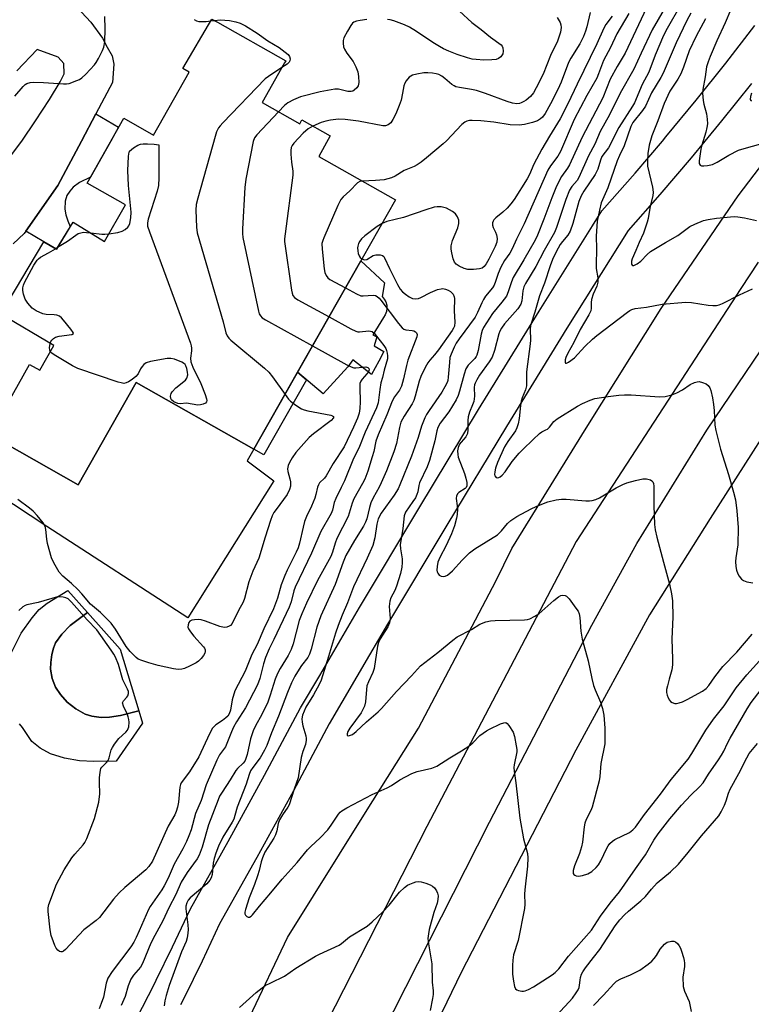
# Model space of a CAD drawing. Units: inches. Extents: x 1255761 to 1261761, y 481455 to 485456.
# Drawn here: x 1258265 to 1258489, y 484360 to 484661 of the extents above; entities that cross this region are included whole.
import ezdxf

# ---------------------------------------------------------------- set-up
doc = ezdxf.new("R2010")
doc.units = ezdxf.units.IN
doc.header["$MEASUREMENT"] = 0
for name, color, linetype in [('BLDG-Footprint', 5, 'Continuous'), ('CULTRL-Pad', 6, 'Continuous'), ('CULTRL-Swimming Pool in Ground', 4, 'Continuous'), ('TRANS-Non Street Sidewalk', 7, 'Continuous'), ('TRANS-Road', 130, 'Continuous'), ('TRANS-Street Sidewalk', 7, 'Continuous'), ('Undefined', 1, 'Continuous')]:
    doc.layers.add(name, color=color, linetype=linetype)

msp = doc.modelspace()

# ---------------------------------------------------------------- linework, layer by layer
at = {"layer": 'BLDG-Footprint', "elevation": 327.43}
msp.add_lwpolyline([(1258339.45, 484636.04), (1258350.9, 484629.58), (1258351.56, 484630.75), (1258360.26, 484625.82), (1258356.72, 484619.58), (1258380.14, 484606.3), (1258336.92, 484530.09), (1258300.94, 484550.48), (1258283.18, 484519.17), (1258256.17, 484534.48), (1258268.35, 484555.95), (1258271.42, 484554.21), (1258275.7, 484561.76), (1258259.57, 484571.31), (1258272.68, 484593.45), (1258276.53, 484591.17), (1258281.61, 484599.5), (1258291.27, 484593.61), (1258297.61, 484604.79), (1258285.89, 484611.44), (1258297.12, 484631.25), (1258306.18, 484626.11), (1258317.08, 484645.32), (1258315.16, 484646.45), (1258324.07, 484661.57), (1258325.75, 484660.61), (1258346.63, 484648.77), (1258346.28, 484648.14)], close=True, dxfattribs=at)
at = {"layer": 'CULTRL-Pad'}
msp.add_lwpolyline([(1258376.59, 484559.92), (1258375.04, 484557.03), (1258372.81, 484552.87), (1258367.14, 484557.34), (1258365.59, 484555.28), (1258358.04, 484547.04), (1258350.25, 484553.59), (1258369.55, 484587.63), (1258376.8, 484580.96), (1258376.12, 484576.72), (1258376.76, 484575.95), (1258377.22, 484575.07), (1258377.49, 484574.11), (1258377.55, 484573.11), (1258377.4, 484572.12), (1258377.04, 484571.19), (1258376.5, 484570.35), (1258373.28, 484565.03), (1258374.52, 484564.38), (1258373.67, 484561.63)], close=True, dxfattribs=at)
msp.add_lwpolyline([(1258262.46, 484467.34), (1258265.74, 484473.82), (1258269.17, 484478.56), (1258271.24, 484481.03), (1258273.75, 484483), (1258280.04, 484486.86), (1258286.08, 484480.1), (1258280.71, 484476.2), (1258278.19, 484473.52), (1258276.3, 484470.85), (1258275.65, 484469.24), (1258275.16, 484467.26), (1258274.82, 484464.87), (1258274.75, 484462.82), (1258275.28, 484460.01), (1258276.25, 484457.3), (1258277.74, 484455.08), (1258279.84, 484452.74), (1258282.45, 484450.67), (1258285.3, 484449.04), (1258287.35, 484448.44), (1258290.21, 484448), (1258292.72, 484448.12), (1258296.11, 484448.63), (1258301.68, 484450.05), (1258302.81, 484446.27), (1258294.8, 484434.72), (1258287.94, 484434.58), (1258283.61, 484434.76), (1258278.99, 484435.65), (1258274.78, 484436.95), (1258271.59, 484438.71), (1258269.05, 484440.7), (1258266.17, 484445.02), (1258265.28, 484446.1)], dxfattribs=at)
at = {"layer": 'CULTRL-Swimming Pool in Ground'}
msp.add_lwpolyline([(1258301.68, 484450.05), (1258296.11, 484448.63), (1258292.72, 484448.12), (1258290.21, 484448), (1258287.35, 484448.44), (1258285.3, 484449.04), (1258282.45, 484450.67), (1258279.84, 484452.74), (1258277.74, 484455.08), (1258276.25, 484457.3), (1258275.28, 484460.01), (1258274.75, 484462.82), (1258274.82, 484464.87), (1258275.16, 484467.26), (1258275.65, 484469.24), (1258276.3, 484470.85), (1258278.19, 484473.52), (1258280.71, 484476.2), (1258286.08, 484480.1), (1258296.06, 484468.95)], close=True, dxfattribs=at)
at = {"layer": 'TRANS-Non Street Sidewalk'}
for points in [[(1258267.2, 484596.7), (1258276.98, 484610.64), (1258284.17, 484624.25), (1258288.59, 484632.63), (1258295.56, 484628.5), (1258293.15, 484624.25), (1258286.92, 484613.26), (1258283.6, 484611.61), (1258281.63, 484610.16), (1258280.6, 484608.99), (1258279.74, 484607.66), (1258279.26, 484605.94), (1258279.13, 484603.44), (1258279.43, 484601.75), (1258279.99, 484599.86), (1258280.78, 484598.14), (1258276.54, 484591.17), (1258272.68, 484593.45)], [(1258336.92, 484530.09), (1258350.25, 484553.59), (1258352.96, 484551.3), (1258339.96, 484528.37)]]:
    msp.add_lwpolyline(points, close=True, dxfattribs=at)
at = {"layer": 'TRANS-Road'}
for points in [[(1258324.16, 484332.32), (1258347.15, 484380.82), (1258370.97, 484418.97), (1258387.26, 484444.75), (1258410.85, 484489.75), (1258415.76, 484499.69), (1258438.44, 484536.46), (1258461.39, 484573.1), (1258484.88, 484607.48), (1258497.68, 484624.25)], [(1258491, 484587.2), (1258485.73, 484579.17), (1258435.43, 484501.84), (1258389.72, 484414.76), (1258328.75, 484295.05)], [(1258368.63, 484336.71), (1258408.9, 484416.03), (1258440.15, 484476.32), (1258453.95, 484501.23), (1258475.36, 484535.88), (1258510.91, 484588.45)], [(1258505.01, 484553.73), (1258476.33, 484508.91), (1258457.86, 484479.45), (1258435.28, 484438.06), (1258400.24, 484370.05), (1258384.06, 484336.6)]]:
    msp.add_lwpolyline(points, dxfattribs=at)
for points in [[(1258281.32, 484666.69, 0), (1258287.07, 484660.57, 0), (1258290.58, 484655.75, 0), (1258292.02, 484652.96, 0), (1258293.58, 484650.37, 0), (1258294.06, 484647.73, 0), (1258293.65, 484642.21, 0), (1258288.59, 484632.63, 0), (1258284.17, 484624.25, 0), (1258276.98, 484610.64, 0), (1258267.2, 484596.7, 0), (1258266.72, 484596.02, 0), (1258263.31, 484592.82, 0)], [(1258261.68, 484618.49, 0), (1258265.9, 484624.14, 0), (1258265.98, 484624.25, 0), (1258270.15, 484630.44, 0), (1258274.43, 484636.98, 0), (1258277.7, 484642.42, 0), (1258278.88, 484644.77, 0), (1258278.8, 484647.94, 0), (1258277.12, 484649.89, 0), (1258270.68, 484652.22, 0), (1258264.46, 484645.69, 0)], [(1258256.17, 484534.48, 0), (1258283.18, 484519.17, 0), (1258300.94, 484550.48, 0), (1258336.92, 484530.09, 0), (1258334.83, 484526.47, 0), (1258343.04, 484520.42, 0), (1258316.69, 484478.52, 0), (1258273.66, 484506.42, 0), (1258253.08, 484519.94, 0)]]:
    msp.add_polyline3d(points, dxfattribs=at)
at = {"layer": 'TRANS-Street Sidewalk'}
for points in [[(1258300.95, 484355.76), (1258306.61, 484366.79), (1258307.06, 484367.71), (1258312.07, 484377.92), (1258317.53, 484389.57), (1258329.08, 484410.1), (1258340.19, 484430.38), (1258351.19, 484451.02), (1258357.02, 484460.94), (1258369.17, 484481.64), (1258387.27, 484511.98), (1258405.58, 484542.2), (1258424.1, 484572.29), (1258440.36, 484598.31), (1258443.24, 484602.92), (1258453.44, 484614.48), (1258461.77, 484624.25), (1258462.85, 484625.52), (1258472.08, 484636.72), (1258481.12, 484648.06), (1258489.97, 484659.56)], [(1258488.98, 484641.9), (1258479.84, 484630.42), (1258474.75, 484624.25), (1258470.51, 484619.1), (1258460.99, 484607.94), (1258451.28, 484596.93), (1258432.59, 484567.03), (1258414.11, 484536.99), (1258395.84, 484506.83), (1258377.77, 484476.55), (1258372.27, 484467.19), (1258359.91, 484446.14), (1258348.98, 484425.63), (1258337.82, 484405.25), (1258326.42, 484384.99), (1258321.08, 484373.6), (1258315.54, 484362.31), (1258314.45, 484360.19)]]:
    msp.add_lwpolyline(points, dxfattribs=at)
at = {"layer": 'Undefined'}
for p, q in [((1258323.73, 484660.98, 328), (1258324.84, 484661.13, 328)), ((1258276.22, 484591.36, 330), (1258276.91, 484591.79, 330))]:
    msp.add_line(p, q, dxfattribs=at)
for points, elevation in [([(1258464.82, 484669.12), (1258458.64, 484658.28), (1258455.26, 484651.18), (1258453.06, 484646.27), (1258448.83, 484638.86), (1258445.64, 484632.29), (1258442.78, 484627.22), (1258441.12, 484623.34), (1258439.16, 484619.74), (1258436.26, 484613.1), (1258435.66, 484612.18), (1258434.04, 484610.36), (1258433.35, 484609.22), (1258432.24, 484606.45), (1258429.43, 484597.83), (1258428.83, 484596.27), (1258425.59, 484590.8), (1258423.09, 484585.96), (1258419.95, 484580.74), (1258419.45, 484579.73), (1258419.14, 484578.5), (1258418.84, 484575.38), (1258418.54, 484574.41), (1258417.54, 484573.03), (1258413.53, 484568.43), (1258412.58, 484567.07), (1258412.09, 484566.12), (1258411.8, 484565.34), (1258410.48, 484560.26), (1258409.72, 484558.22), (1258408.83, 484556.76), (1258405.9, 484552.69), (1258405.03, 484551.26), (1258404.53, 484550.28), (1258404.34, 484549.75), (1258404.2, 484548.96), (1258404.3, 484546.28), (1258404.11, 484544.65), (1258403.75, 484543.6), (1258402.76, 484541.41), (1258402.35, 484540.01), (1258402.27, 484538.86), (1258402.33, 484535.96), (1258402.18, 484534.86), (1258401.73, 484533.88), (1258400.21, 484532.23), (1258399.77, 484531.58), (1258399.35, 484530.64), (1258399.18, 484529.54), (1258399.19, 484528.43), (1258399.36, 484527.59), (1258401.25, 484522.62), (1258401.69, 484521.23), (1258401.97, 484519.86), (1258401.98, 484518.83), (1258401.81, 484518.4), (1258401.51, 484518.05), (1258399.55, 484516.87), (1258399.2, 484516.48), (1258398.85, 484515.78), (1258398.76, 484515), (1258399.08, 484512.77), (1258399.11, 484511.88), (1258399, 484510.09), (1258398.83, 484508.99), (1258398.17, 484506.6), (1258397.27, 484504.18), (1258395.71, 484500.65), (1258393.77, 484497.01), (1258393.16, 484495.56), (1258392.88, 484494.2), (1258392.83, 484493.12), (1258392.92, 484492.61), (1258393.1, 484492.14), (1258393.53, 484491.58), (1258394.17, 484491.27), (1258394.9, 484491.18), (1258395.39, 484491.25), (1258396.09, 484491.6), (1258397.57, 484492.89), (1258400.54, 484496.17), (1258402.81, 484498.36), (1258404.48, 484499.61), (1258411.35, 484503.88), (1258412.59, 484505.07), (1258414.39, 484507.39), (1258415.39, 484508.27), (1258417.27, 484509.47), (1258421.64, 484511.82), (1258423.22, 484512.58), (1258425.38, 484513.52), (1258426.75, 484514.01), (1258429.26, 484514.56), (1258430.94, 484514.82), (1258432.35, 484514.81), (1258438.34, 484514.26), (1258439.48, 484514.24), (1258440.33, 484514.35), (1258441.43, 484514.72), (1258442.5, 484515.22), (1258447.59, 484518.22), (1258449.64, 484519.29), (1258450.93, 484519.83), (1258453.5, 484520.52), (1258455.82, 484521.01), (1258456.92, 484521.03), (1258458.13, 484520.7), (1258458.52, 484520.45), (1258458.81, 484520.05), (1258459, 484519.56), (1258459.14, 484518.72), (1258459.14, 484512.85), (1258459.34, 484507.07), (1258459.53, 484505.38), (1258460.04, 484503.18), (1258462.06, 484495.57), (1258463.96, 484488.76), (1258464.54, 484485.82), (1258464.83, 484483.75), (1258464.96, 484478.74), (1258464.6, 484472.14), (1258464.88, 484465.85), (1258464.88, 484464.1), (1258464.63, 484462.66), (1258463.78, 484459.81), (1258463.28, 484457.76), (1258463.05, 484456.59), (1258463.02, 484455.71), (1258463.2, 484454.87), (1258463.51, 484454.06), (1258463.92, 484453.31), (1258464.27, 484452.9), (1258464.73, 484452.61), (1258465.52, 484452.37), (1258466.08, 484452.35), (1258466.91, 484452.49), (1258467.95, 484452.87), (1258469.38, 484453.59), (1258474, 484456.14), (1258475.19, 484456.95), (1258476, 484457.87), (1258477.83, 484460.51), (1258480.26, 484463.66), (1258484.56, 484468.06), (1258489.2, 484473.53)], 314), ([(1258457.74, 484666.75), (1258450.39, 484651.12), (1258447.98, 484647.09), (1258445.81, 484643.17), (1258443.53, 484637.46), (1258437.22, 484625.48), (1258433.37, 484617.02), (1258432.79, 484616.01), (1258430.94, 484613.44), (1258429.39, 484610.44), (1258427.93, 484606.94), (1258425.53, 484600.37), (1258423.58, 484595.53), (1258422.86, 484593.98), (1258419.44, 484587.94), (1258416.13, 484582.55), (1258415.61, 484581.28), (1258414.67, 484578.17), (1258414.06, 484576.84), (1258412.73, 484575), (1258409.88, 484571.52), (1258407.95, 484568.71), (1258407.08, 484567.25), (1258406.69, 484566.31), (1258406.39, 484565.24), (1258405.43, 484560.25), (1258405.07, 484558.83), (1258404.86, 484558.36), (1258404.48, 484557.79), (1258402.42, 484555.76), (1258401.69, 484554.65), (1258401.12, 484553.05), (1258399.77, 484547.82), (1258399.29, 484546.53), (1258398.69, 484545.19), (1258396.5, 484541.51), (1258393.85, 484537.98), (1258393.16, 484536.75), (1258392.84, 484535.7), (1258392.24, 484532.59), (1258390.6, 484526.63), (1258389.83, 484524.64), (1258387.55, 484519.83), (1258387.3, 484519.02), (1258386.98, 484517.04), (1258386.75, 484516.22), (1258386.25, 484515.23), (1258385.5, 484514.04), (1258383.26, 484510.84), (1258382.81, 484509.68), (1258382.46, 484505.87), (1258381.77, 484502.09), (1258381.63, 484500.95), (1258381.68, 484499.61), (1258382.22, 484496.53), (1258382.22, 484495.4), (1258382.12, 484493.98), (1258381.67, 484492.07), (1258380.48, 484488.25), (1258379.93, 484486.91), (1258378.79, 484484.64), (1258378.47, 484483.61), (1258378.28, 484482.01), (1258378.53, 484478.3), (1258378.36, 484477.02), (1258377.82, 484475.72), (1258375.45, 484472.14), (1258374.96, 484471.02), (1258374.7, 484469.83), (1258373.62, 484462.99), (1258373.21, 484461.78), (1258371.88, 484459), (1258371.47, 484457.71), (1258371.29, 484456.57), (1258371.02, 484452.86), (1258370.66, 484451.52), (1258369.67, 484449.5), (1258366.21, 484444.75), (1258365.64, 484443.77), (1258365.39, 484443.05), (1258365.38, 484442.66), (1258365.44, 484442.54), (1258365.72, 484442.46), (1258366.12, 484442.52), (1258367.05, 484442.9), (1258368.2, 484443.76), (1258371.3, 484446.77), (1258374.89, 484449.8), (1258375.94, 484450.76), (1258380.45, 484456.01), (1258385.08, 484460.82), (1258387.87, 484463.83), (1258389.14, 484464.9), (1258393.14, 484467.91), (1258397.66, 484471.69), (1258399.06, 484472.73), (1258403.38, 484474.98), (1258405.99, 484476.62), (1258407.8, 484477.34), (1258409.22, 484477.6), (1258410.67, 484477.73), (1258419.65, 484477.9), (1258420.49, 484478), (1258421.29, 484478.23), (1258422.81, 484478.98), (1258423.99, 484479.76), (1258428.6, 484483.86), (1258430.01, 484484.93), (1258430.76, 484485.33), (1258431.27, 484485.45), (1258432, 484485.38), (1258432.45, 484485.15), (1258433.23, 484484.35), (1258435.35, 484481.48), (1258435.98, 484480.51), (1258436.31, 484479.73), (1258436.5, 484478.64), (1258436.84, 484474.42), (1258437.21, 484471.96), (1258439.11, 484465.37), (1258440.18, 484459.93), (1258440.73, 484457.79), (1258441.21, 484456.46), (1258442.84, 484452.7), (1258443.49, 484450.81), (1258443.83, 484448.78), (1258444.19, 484444.77), (1258444.2, 484441.52), (1258444.13, 484440.05), (1258442.95, 484433.94), (1258442.65, 484430.02), (1258442.46, 484428.66), (1258440.25, 484420.67), (1258439.84, 484419.64), (1258438.47, 484416.84), (1258438.09, 484415.77), (1258437.86, 484414.62), (1258437.3, 484409.95), (1258437.05, 484408.56), (1258436.4, 484406.47), (1258434.86, 484402.68), (1258434.44, 484401.27), (1258434.46, 484400.41), (1258434.64, 484400.07), (1258434.97, 484399.82), (1258435.39, 484399.66), (1258436.07, 484399.57), (1258437.38, 484399.74), (1258438.99, 484400.25), (1258440.2, 484401.02), (1258441.5, 484402.16), (1258442.24, 484403.03), (1258442.92, 484404.26), (1258444.73, 484408.12), (1258445.16, 484408.84), (1258445.71, 484409.49), (1258446.55, 484410.25), (1258447.27, 484410.71), (1258451.66, 484412.88), (1258452.76, 484413.74), (1258453.53, 484414.55), (1258456.33, 484418.35), (1258461.18, 484424.61), (1258464.48, 484429.08), (1258469.6, 484435.36), (1258470.72, 484437.04), (1258475, 484444.19), (1258477.37, 484447.53), (1258480.66, 484451.64), (1258484.3, 484457.12), (1258487.59, 484461.1), (1258493.34, 484467.47)], 316), ([(1258467.2, 484665.64), (1258463.23, 484658.72), (1258462.13, 484656.49), (1258459.52, 484650.49), (1258457.61, 484645.36), (1258455.61, 484641.53), (1258453.22, 484635.93), (1258452.65, 484634.92), (1258448.4, 484628.43), (1258445.28, 484622.24), (1258443.27, 484619.54), (1258442.84, 484618.46), (1258441.98, 484615.64), (1258441.23, 484614.02), (1258437.79, 484608.94), (1258436.91, 484607.48), (1258436.23, 484605.76), (1258434.42, 484599.06), (1258433.56, 484596.68), (1258432.88, 484595.47), (1258431.2, 484593.55), (1258430.55, 484592.64), (1258429.34, 484590.44), (1258428.18, 484588.08), (1258427.44, 484586.15), (1258425.73, 484580.79), (1258424.24, 484576.91), (1258422.8, 484571.94), (1258421.43, 484567.93), (1258421.31, 484566.81), (1258421.4, 484563.38), (1258421.35, 484562.23), (1258420.19, 484553.76), (1258420.2, 484549.45), (1258419.9, 484548.19), (1258418.91, 484545.81), (1258418.62, 484544.8), (1258418.4, 484543.44), (1258417.97, 484539.47), (1258417.65, 484537.85), (1258417.25, 484536.56), (1258416.82, 484535.67), (1258414.49, 484532.46), (1258413.48, 484530.83), (1258411.39, 484525.97), (1258410.75, 484524.27), (1258410.52, 484523.17), (1258410.49, 484522.38), (1258410.56, 484521.92), (1258410.92, 484521.45), (1258411.28, 484521.33), (1258411.72, 484521.4), (1258412.17, 484521.61), (1258412.78, 484522.1), (1258413.68, 484523.17), (1258415.84, 484526.28), (1258418.01, 484528.87), (1258419.08, 484529.99), (1258422.3, 484533), (1258424.19, 484534.89), (1258424.88, 484535.4), (1258426.17, 484535.95), (1258426.65, 484536.24), (1258427.24, 484536.81), (1258428.62, 484538.54), (1258429.58, 484539.36), (1258435.79, 484543.25), (1258437.31, 484544.07), (1258439.71, 484545.1), (1258441.09, 484545.56), (1258445.21, 484546.22), (1258448.4, 484546.56), (1258450.13, 484546.66), (1258452.17, 484546.64), (1258460.9, 484546.09), (1258462.63, 484546.15), (1258464.61, 484546.68), (1258466.17, 484547.33), (1258467.9, 484548.26), (1258470.27, 484549.81), (1258471.59, 484550.45), (1258472.41, 484550.71), (1258472.95, 484550.77), (1258474.05, 484550.51), (1258475.11, 484550.01), (1258475.8, 484549.52), (1258476.26, 484548.85), (1258476.53, 484548.05), (1258477.06, 484545.76), (1258477.38, 484543.7), (1258477.56, 484541.92), (1258477.77, 484537.44), (1258478.07, 484535.77), (1258479.48, 484530.1), (1258482.01, 484522.33), (1258483.52, 484516.97), (1258484.08, 484514.55), (1258484.56, 484511.22), (1258484.93, 484506.1), (1258484.84, 484500.88), (1258484.24, 484496.85), (1258484.14, 484495.69), (1258484.17, 484494.23), (1258484.42, 484493.08), (1258484.83, 484491.95), (1258485.23, 484491.21), (1258485.89, 484490.36), (1258486.53, 484489.89), (1258487.62, 484489.54), (1258489.37, 484489.26)], 312), ([(1258263.79, 484638.03), (1258266.38, 484640.92), (1258267.02, 484641.52), (1258267.49, 484641.83), (1258268.52, 484642.22), (1258269.68, 484642.31), (1258272.64, 484642.21), (1258278.74, 484641.74), (1258279.6, 484641.74), (1258280.42, 484641.89), (1258282.8, 484642.75), (1258283.56, 484643.1), (1258284.28, 484643.55), (1258285.56, 484644.75), (1258288.19, 484647.55), (1258288.72, 484648.26), (1258289.45, 484649.54), (1258290.66, 484651.91), (1258291.08, 484652.99), (1258291.29, 484654.64), (1258291.41, 484658.61), (1258291.37, 484662.3)], 328), ([(1258451.52, 484663.29), (1258447.83, 484657.05), (1258445.9, 484652.82), (1258443.76, 484648.85), (1258442.26, 484644.83), (1258441.67, 484643.51), (1258438.69, 484638.17), (1258434.8, 484630.9), (1258430.59, 484621.11), (1258429.76, 484619.69), (1258427.59, 484616.71), (1258426.76, 484615.35), (1258419.47, 484598.99), (1258417.14, 484594.27), (1258415.83, 484591.33), (1258415.13, 484590.04), (1258413.47, 484587.77), (1258412.38, 484585.71), (1258411.58, 484583.81), (1258410.79, 484581.32), (1258410.35, 484580.25), (1258409.81, 484579.41), (1258407.73, 484576.81), (1258407.08, 484575.88), (1258406.56, 484574.83), (1258405.29, 484571.81), (1258404.51, 484570.4), (1258399.64, 484563.83), (1258398.76, 484562.5), (1258398.08, 484561.26), (1258397.15, 484559.17), (1258396.82, 484558.06), (1258396.64, 484556.58), (1258396.33, 484552.1), (1258396.16, 484551.12), (1258395.93, 484550.45), (1258395.29, 484549.17), (1258394.32, 484547.51), (1258390.44, 484541.9), (1258389.69, 484540.68), (1258389.16, 484539.62), (1258388.12, 484537.16), (1258387.1, 484533.61), (1258385.05, 484527.99), (1258381.54, 484519.17), (1258380.97, 484517.93), (1258379.76, 484515.97), (1258375.84, 484510.49), (1258374.92, 484508.83), (1258374.46, 484507.18), (1258373.87, 484502.94), (1258373.27, 484500.68), (1258371.57, 484496.79), (1258367.33, 484488.01), (1258365.5, 484483.06), (1258363.89, 484479.37), (1258362.61, 484476.22), (1258361.8, 484473.86), (1258359.7, 484466.67), (1258357.44, 484459.48), (1258356.83, 484458.15), (1258355.14, 484455.03), (1258352.82, 484451.19), (1258351.76, 484448.79), (1258351.58, 484447.69), (1258351.66, 484446.59), (1258351.89, 484445.48), (1258352.74, 484442.46), (1258352.88, 484441.64), (1258352.89, 484441.11), (1258352.63, 484439.83), (1258351.89, 484437.7), (1258351.39, 484435.85), (1258350.43, 484429.56), (1258349.23, 484426.18), (1258347.73, 484421.33), (1258347.32, 484420.6), (1258345.63, 484418.26), (1258344.77, 484416.75), (1258344.36, 484415.69), (1258343.95, 484413.44), (1258343.53, 484412.18), (1258342.99, 484411.18), (1258340.27, 484406.89), (1258339.48, 484405.18), (1258339.09, 484403.89), (1258338.53, 484401.26), (1258338.04, 484399.63), (1258337.12, 484396.96), (1258335.5, 484392.89), (1258334.3, 484389.32), (1258334.16, 484388.51), (1258334.18, 484388.04), (1258334.32, 484387.65), (1258334.76, 484387.21), (1258335.14, 484387.06), (1258335.51, 484387.05), (1258336.05, 484387.31), (1258336.44, 484387.68), (1258338.59, 484390.42), (1258342.06, 484394.47), (1258345.51, 484398.68), (1258350.09, 484403.76), (1258353.29, 484407.58), (1258354.28, 484408.62), (1258357.16, 484411.3), (1258359.48, 484413.76), (1258360.51, 484415.1), (1258362.75, 484418.47), (1258363.3, 484419.12), (1258363.82, 484419.56), (1258365.33, 484420.44), (1258373.06, 484424.48), (1258377.62, 484426.5), (1258378.98, 484427.3), (1258381.49, 484429.02), (1258385.21, 484430.93), (1258386.84, 484431.55), (1258391.28, 484432.57), (1258392.86, 484433.2), (1258396.79, 484435.73), (1258400.37, 484437.84), (1258402.63, 484439.31), (1258403.77, 484440.26), (1258405.98, 484442.52), (1258407.97, 484443.99), (1258408.92, 484444.53), (1258412.26, 484446.13), (1258413.25, 484446.47), (1258413.92, 484446.48), (1258414.33, 484446.24), (1258414.87, 484445.63), (1258416.11, 484443.6), (1258416.56, 484442.21), (1258417.11, 484439.36), (1258417.26, 484438.24), (1258417.26, 484437.51), (1258416.42, 484433.55), (1258416.38, 484432.73), (1258416.44, 484431.65), (1258416.97, 484428.08), (1258418.17, 484417.29), (1258419.29, 484410.95), (1258420.49, 484406.49), (1258420.67, 484405.15), (1258420.51, 484402.6), (1258419.69, 484395.4), (1258419.64, 484394.05), (1258419.69, 484390.98), (1258419.6, 484389.71), (1258417.63, 484379.88), (1258416.29, 484375.45), (1258416.03, 484373.88), (1258415.94, 484372.2), (1258415.97, 484369.55), (1258416.21, 484367.49), (1258416.55, 484365.78), (1258416.91, 484365.1), (1258417.29, 484364.8), (1258417.75, 484364.59), (1258418.8, 484364.36), (1258419.33, 484364.36), (1258419.85, 484364.48), (1258420.86, 484364.92), (1258422.35, 484365.74), (1258428.11, 484369.38), (1258429.02, 484370.06), (1258430.15, 484371.19), (1258433.07, 484375.13), (1258437.77, 484380.35), (1258440.06, 484383.05), (1258442.8, 484387.35), (1258445.78, 484391.26), (1258448.63, 484394.72), (1258452.79, 484400.74), (1258455.81, 484404.9), (1258456.6, 484406.11), (1258459.14, 484410.53), (1258460.48, 484412.49), (1258461.88, 484414.33), (1258464.04, 484417.03), (1258467.64, 484421.29), (1258470.43, 484424.29), (1258473.1, 484426.83), (1258474.25, 484428.11), (1258475.87, 484430.68), (1258478.93, 484435.12), (1258479.83, 484436.55), (1258480.5, 484437.74), (1258481.65, 484440.2), (1258482.49, 484441.77), (1258487.63, 484450.72), (1258488.87, 484452.64), (1258491.98, 484456.57)], 318), ([(1258429.62, 484662.03), (1258430.5, 484660.5), (1258430.71, 484659.76), (1258430.79, 484658.98), (1258430.59, 484657.59), (1258429.7, 484654.79), (1258427.59, 484650.44), (1258425.35, 484644.69), (1258423.2, 484640.55), (1258422.33, 484639.03), (1258421.43, 484637.93), (1258420.16, 484636.79), (1258419.42, 484636.33), (1258418.63, 484635.95), (1258418.08, 484635.78), (1258417.27, 484635.68), (1258415.92, 484635.84), (1258414.31, 484636.33), (1258407.74, 484638.79), (1258404.9, 484639.72), (1258403.46, 484640.07), (1258399.7, 484640.63), (1258398.59, 484640.89), (1258398.09, 484641.1), (1258397.41, 484641.53), (1258395.27, 484643.43), (1258394.38, 484644.07), (1258393.43, 484644.6), (1258392.63, 484644.86), (1258391.49, 484645.04), (1258390.03, 484645.17), (1258388.89, 484645.12), (1258386.66, 484644.75), (1258385.33, 484644.38), (1258384.38, 484643.78), (1258383.4, 484642.72), (1258383.02, 484641.98), (1258382.77, 484641.17), (1258382.28, 484638.93), (1258381.94, 484636.78), (1258381.35, 484635.1), (1258380.3, 484632.63), (1258379.37, 484630.81), (1258378.73, 484629.87), (1258378.34, 484629.5), (1258377.9, 484629.22), (1258377.16, 484628.97), (1258376.32, 484628.96), (1258368.83, 484630.37), (1258364.78, 484630.84), (1258362.8, 484630.96), (1258360.32, 484630.67), (1258358.87, 484630.39), (1258357.47, 484629.9), (1258354.94, 484628.83)], 324), ([(1258439.69, 484663.58), (1258438.62, 484659.22), (1258438.22, 484657.84), (1258437.6, 484656.23), (1258436.49, 484654.04), (1258433.76, 484649.56), (1258433.08, 484648.31), (1258430.81, 484642.25), (1258429.77, 484639.99), (1258427.56, 484635.63), (1258425.89, 484632.65), (1258425.1, 484631.58), (1258424.52, 484631.03), (1258423.61, 484630.49), (1258422.08, 484629.95), (1258419.64, 484629.36), (1258417.98, 484629.15), (1258415.2, 484629.24), (1258410.24, 484630.08), (1258406.27, 484630.48), (1258403.62, 484630.6), (1258402.78, 484630.52), (1258402.03, 484630.34), (1258401.33, 484630.04), (1258400.45, 484629.34), (1258395.77, 484624.35), (1258394.76, 484623.38), (1258389.63, 484619.11), (1258388.03, 484617.85), (1258386.84, 484617.03), (1258385.84, 484616.53), (1258382.83, 484615.28), (1258380.05, 484613.56), (1258378.98, 484613.07), (1258377.87, 484612.69), (1258376.72, 484612.46), (1258374.08, 484612.21), (1258370, 484612.05)], 322), ([(1258446.36, 484662.46), (1258444.49, 484659.94), (1258443.81, 484658.82), (1258441.73, 484654.04), (1258435.67, 484641.7), (1258432.81, 484635.69), (1258430.51, 484631.11), (1258427.22, 484625.81), (1258424.9, 484621.79), (1258422.49, 484617.22), (1258421.1, 484614.06), (1258420.43, 484612.74), (1258416.45, 484606.45), (1258415.47, 484605.09), (1258414.28, 484603.77), (1258413.01, 484602.56), (1258410.81, 484600.83), (1258410.27, 484600.22), (1258409.99, 484599.75), (1258409.81, 484599.26), (1258409.81, 484598.56), (1258410.04, 484597.86), (1258410.75, 484596.41), (1258411.05, 484595.63), (1258411.25, 484594.47), (1258411.2, 484593.4), (1258410.69, 484592.02), (1258408.74, 484588.18), (1258407.92, 484586.77), (1258407.26, 484585.93), (1258406.63, 484585.45), (1258405.84, 484585.19), (1258404.07, 484585.02), (1258402.28, 484585.05), (1258401.18, 484585.33), (1258399.61, 484586.03), (1258398.69, 484586.65), (1258398.22, 484587.23), (1258397.8, 484588.22), (1258397.35, 484590.12), (1258397.19, 484591.22), (1258397.21, 484592.24), (1258397.64, 484593.83), (1258399.24, 484597.7), (1258399.52, 484599.04), (1258399.53, 484600.1), (1258399.16, 484601.14), (1258398.53, 484602.06), (1258397.61, 484602.75), (1258395.78, 484603.71), (1258394.96, 484604), (1258394.09, 484604.14), (1258392.92, 484604.15), (1258392.05, 484604.01), (1258389.49, 484603.25), (1258382.67, 484600.94), (1258377.53, 484599.68), (1258376.07, 484599.11)], 320), ([(1258399.76, 484663.94), (1258403.56, 484660.5), (1258406.41, 484658.35), (1258409.23, 484656.01), (1258412.48, 484653.69), (1258412.81, 484653.29), (1258413.02, 484652.8), (1258413.14, 484651.71), (1258412.96, 484650.92), (1258412.33, 484650.01), (1258411.69, 484649.49), (1258410.97, 484649.24), (1258409.64, 484649.07), (1258407.17, 484649.01), (1258404.79, 484649.17), (1258403.62, 484649.33), (1258402.18, 484649.71), (1258399.06, 484650.75), (1258396.44, 484651.78), (1258394.87, 484652.49), (1258393.58, 484653.17), (1258391.58, 484654.39), (1258386.59, 484657.81), (1258384.47, 484659.11), (1258382.92, 484659.82), (1258379.64, 484660.99), (1258378.53, 484661.29), (1258377.71, 484661.39)], 326), ([(1258470.49, 484663.33), (1258469.2, 484661.08), (1258465.92, 484654.28), (1258462.01, 484644.99), (1258461.33, 484643.73), (1258458.38, 484638.99), (1258456.62, 484634.97), (1258455.69, 484633.58), (1258452.77, 484629.95), (1258452.07, 484628.74), (1258450.07, 484622.79), (1258448.64, 484619.82), (1258447.96, 484618.24), (1258445.07, 484609.94), (1258443.08, 484605.37), (1258442.5, 484603.18), (1258441.86, 484599.83), (1258441.5, 484595.23), (1258441.59, 484591.31), (1258441.47, 484586.4), (1258441.55, 484585.29), (1258441.98, 484582.5), (1258441.99, 484581.13), (1258441.71, 484579.92), (1258440.65, 484577.45), (1258440.11, 484575.81), (1258440.01, 484574.94), (1258439.98, 484573.23), (1258439.87, 484572.4), (1258439.31, 484571.11), (1258436.65, 484566.62), (1258434.72, 484562.7), (1258432.84, 484559.38), (1258432.29, 484558.11), (1258432.06, 484557.34), (1258432.01, 484556.65), (1258432.14, 484556.39), (1258432.43, 484556.39), (1258433.03, 484556.67), (1258434.86, 484557.97), (1258438.07, 484561.45), (1258440.39, 484563.66), (1258441.72, 484564.81), (1258448.58, 484570), (1258451.05, 484571.99), (1258451.77, 484572.48), (1258452.46, 484572.81), (1258453.48, 484573.07), (1258456.93, 484573.46), (1258461.67, 484574.4), (1258468.94, 484574.99), (1258470.68, 484574.95), (1258475.8, 484574.07), (1258477.22, 484573.96), (1258478.34, 484574.02), (1258479.13, 484574.23), (1258480.16, 484574.66), (1258485.3, 484577.21), (1258489.33, 484579.08)], 310), ([(1258482.66, 484664.46), (1258480.98, 484660.46), (1258478.42, 484654.93), (1258476.33, 484650.12), (1258475.7, 484648.5), (1258475.28, 484646.94), (1258474.85, 484643.92), (1258474.07, 484640.06), (1258474.06, 484638.94), (1258474.25, 484636.67), (1258474.46, 484635.57), (1258475.22, 484632.6), (1258475.44, 484630.91), (1258475.52, 484629.5), (1258475.39, 484628.38), (1258475.06, 484626.98), (1258473.82, 484623.03), (1258473.53, 484621.79), (1258473.02, 484618.22), (1258473.05, 484617.44), (1258473.3, 484616.87), (1258473.68, 484616.7), (1258474.44, 484616.68), (1258475.59, 484616.81), (1258477.04, 484617.12), (1258478.54, 484617.79), (1258482.04, 484619.98), (1258485.07, 484621.48), (1258486.78, 484622.02), (1258495.08, 484624.3)], 306), ([(1258318.64, 484661.38), (1258319.34, 484661.01), (1258320.12, 484660.84), (1258320.95, 484660.8), (1258322.34, 484660.83), (1258323.73, 484660.98)], 328), ([(1258324.84, 484661.13), (1258326.62, 484661.28), (1258329.43, 484661.08), (1258331.39, 484660.71), (1258332.74, 484660.28), (1258334.33, 484659.45), (1258337.92, 484657.27), (1258341.17, 484654.91), (1258344.65, 484652.89), (1258346.5, 484651.49), (1258347.34, 484650.73), (1258347.78, 484650.09), (1258347.97, 484649.44), (1258347.92, 484648.8), (1258347.65, 484648.38), (1258347.04, 484647.82), (1258345.47, 484646.72)], 328), ([(1258371.42, 484661.42), (1258369.37, 484661.17), (1258368.24, 484660.96), (1258367.49, 484660.65), (1258367.08, 484660.3), (1258366.57, 484659.63), (1258365.5, 484657.89), (1258364.4, 484655.84), (1258364.2, 484655.01), (1258364.16, 484654.16), (1258364.29, 484653.04), (1258364.58, 484652.32), (1258365.3, 484651.17), (1258367.26, 484648.54), (1258368.02, 484647.01), (1258368.65, 484645.42), (1258368.92, 484644), (1258368.95, 484642.22), (1258368.74, 484641.12), (1258368.32, 484640.5), (1258367.54, 484639.82), (1258367.11, 484639.57), (1258366.63, 484639.44), (1258365.62, 484639.46), (1258362.78, 484640.14), (1258361.66, 484640.18), (1258357.19, 484639.34), (1258351.1, 484637.75), (1258348.98, 484636.9), (1258347.3, 484635.95), (1258346.24, 484635.11), (1258344.42, 484633.23)], 326), ([(1258474.94, 484661.66), (1258472.13, 484656.37), (1258469.94, 484651.81), (1258468.22, 484646.89), (1258467.38, 484644.84), (1258466.48, 484643.21), (1258464.08, 484639.47), (1258462.27, 484635.78), (1258460.39, 484630.5), (1258458.55, 484625.88), (1258457.76, 484623), (1258457.33, 484620.45), (1258457.16, 484618.21), (1258457.22, 484616.56), (1258458.74, 484610.13), (1258458.9, 484608.67), (1258458.79, 484607.57), (1258458.03, 484604.41), (1258457.39, 484600.6), (1258457.11, 484599.45), (1258456, 484596.1), (1258454.62, 484593.27), (1258453.69, 484590.85), (1258452.52, 484588.27), (1258452.32, 484587.55), (1258452.29, 484587.09), (1258452.36, 484586.67), (1258452.52, 484586.36), (1258452.63, 484586.27), (1258452.98, 484586.24), (1258453.4, 484586.38), (1258454.09, 484586.75), (1258455.13, 484587.59), (1258457.06, 484589.59), (1258458.16, 484590.53), (1258462.69, 484593.29), (1258466.45, 484595.44), (1258470.17, 484598.14), (1258471.7, 484598.89), (1258474.35, 484599.95), (1258475.73, 484600.3), (1258478.28, 484600.73), (1258483.67, 484601.22), (1258484.83, 484601.14), (1258486.86, 484600.82), (1258490.55, 484599.97)], 308), ([(1258345.47, 484646.72), (1258341.33, 484644), (1258340.38, 484643.24), (1258327.38, 484629.84), (1258326.59, 484628.96), (1258326.12, 484628.29), (1258325.5, 484627.11), (1258325.04, 484625.71), (1258319.75, 484606.85), (1258319.27, 484604.89), (1258319.16, 484603.19), (1258319.36, 484597.93), (1258319.6, 484596.19), (1258327.54, 484568.99), (1258328.35, 484565.68), (1258328.71, 484564.69), (1258329.19, 484564.01), (1258329.81, 484563.4), (1258340.15, 484554.8), (1258341.49, 484553.62), (1258342.62, 484552.23), (1258346.41, 484546.82)], 328), ([(1258488.95, 484638.95), (1258488.67, 484637.89), (1258488.62, 484637), (1258488.75, 484636.69), (1258488.99, 484636.55)], 304), ([(1258344.42, 484633.23), (1258337.75, 484626.18), (1258337.09, 484625.22), (1258336.66, 484624.13), (1258334.45, 484612.65), (1258334.08, 484610.11), (1258333.43, 484597.45), (1258333.39, 484595.98), (1258333.49, 484594.8), (1258338.31, 484572.27), (1258338.54, 484571.49), (1258338.89, 484570.8), (1258339.45, 484570.21), (1258340.43, 484569.58), (1258354.84, 484561.69)], 326), ([(1258354.94, 484628.83), (1258353.47, 484627.99), (1258351.92, 484626.71), (1258349.09, 484623.65), (1258348.57, 484622.95), (1258348.25, 484622.26), (1258348.14, 484621.42), (1258348.18, 484620.24), (1258348.38, 484617.85), (1258348.77, 484615.04), (1258348.76, 484613.88), (1258346.41, 484595.89), (1258346.27, 484594.41), (1258346.29, 484593.53), (1258348.36, 484578.71), (1258348.56, 484577.77), (1258348.85, 484577.07), (1258349.34, 484576.44), (1258350.29, 484575.78), (1258359.87, 484570.55)], 324), ([(1258292.56, 484595.89), (1258295.28, 484596.3), (1258296.63, 484596.7), (1258297.56, 484597.25), (1258298.39, 484597.93), (1258298.71, 484598.33), (1258299.01, 484599.1), (1258299.3, 484600.81), (1258299.4, 484602.57), (1258298.54, 484610.7), (1258298.35, 484615.22), (1258298.53, 484619.52), (1258298.64, 484620.37), (1258298.9, 484621.13), (1258299.45, 484621.73), (1258300.15, 484622.24), (1258301.42, 484622.99), (1258302.23, 484623.31), (1258303.01, 484623.43), (1258304.38, 484623.44), (1258306.44, 484623.32), (1258307.87, 484623.13), (1258307.87, 484613.03), (1258307.75, 484610.72), (1258307.31, 484608.99), (1258304.62, 484600.42), (1258304.38, 484599.28), (1258304.43, 484598.26), (1258304.95, 484596.56), (1258317.5, 484562.53), (1258317.75, 484561.68), (1258317.86, 484560.98), (1258317.82, 484560.15), (1258317.53, 484557.9), (1258317.64, 484556.76), (1258318.27, 484555.14), (1258320.69, 484550.11), (1258322.04, 484546.83), (1258322.46, 484545.47), (1258322.48, 484544.96), (1258322.37, 484544.52), (1258322.09, 484544.17), (1258321.4, 484543.82), (1258320.58, 484543.62), (1258319.73, 484543.57), (1258316.35, 484544.12), (1258314.41, 484543.96), (1258313.65, 484544.01), (1258312.44, 484544.51), (1258311.67, 484545.12), (1258311.47, 484545.54), (1258311.43, 484546.31), (1258311.62, 484547.1), (1258311.88, 484547.58), (1258313.07, 484548.81), (1258315.99, 484551.13), (1258316.45, 484551.78), (1258316.69, 484552.82), (1258316.63, 484553.66), (1258316.39, 484554.77), (1258316.1, 484555.56), (1258315.85, 484555.96), (1258315.35, 484556.42), (1258314.86, 484556.7), (1258312.65, 484557.64), (1258311.52, 484557.84), (1258310.34, 484557.76), (1258305.33, 484556.87), (1258303.95, 484556.47), (1258303.29, 484556), (1258302.75, 484555.35), (1258302.28, 484554.63), (1258301.5, 484553.13), (1258300.79, 484552.28), (1258299.7, 484551.39), (1258298.58, 484550.67), (1258297.87, 484550.32), (1258297.11, 484550.18), (1258296.28, 484550.31), (1258295.44, 484550.56), (1258283.05, 484554.73), (1258281.48, 484555.54), (1258275.86, 484558.89), (1258275.16, 484559.39), (1258274.67, 484559.94)], 330), ([(1258370, 484612.05), (1258369.32, 484611.91), (1258368.6, 484611.48), (1258366.26, 484609.04), (1258364.17, 484607.25), (1258363.44, 484606.43), (1258362.52, 484604.57), (1258358.25, 484594.65), (1258357.93, 484593.82), (1258357.71, 484592.97), (1258357.73, 484591.26), (1258358.42, 484585.16), (1258358.62, 484584.08), (1258358.95, 484583.16), (1258359.46, 484582.5), (1258360.16, 484581.99), (1258364.89, 484579.4)], 322), ([(1258376.07, 484599.11), (1258374.54, 484598.13), (1258370.85, 484595.28), (1258369.79, 484594.37), (1258369.29, 484593.7), (1258368.92, 484592.95), (1258368.66, 484592.15), (1258368.58, 484591.6), (1258368.62, 484590.74), (1258368.79, 484589.94), (1258369.07, 484589.22), (1258369.39, 484588.72), (1258369.93, 484588.29)], 320), ([(1258276.91, 484591.79), (1258279.92, 484593.68), (1258282.5, 484595.54), (1258283.23, 484595.96), (1258284.03, 484596.24), (1258284.86, 484596.38), (1258285.69, 484596.35), (1258287.07, 484596.17)], 330), ([(1258287.07, 484596.17), (1258290.45, 484595.77), (1258291.3, 484595.76), (1258292.56, 484595.89)], 330), ([(1258274.64, 484562.38), (1258274.85, 484562.96), (1258275.11, 484563.38), (1258275.63, 484563.93), (1258276.25, 484564.35), (1258277.34, 484564.65), (1258281.29, 484565.14), (1258281.73, 484565.4), (1258281.7, 484565.72), (1258280.98, 484566.78), (1258278.7, 484569.56), (1258278.11, 484570.2), (1258277.45, 484570.72), (1258276.69, 484571.01), (1258275.87, 484571.16), (1258273.43, 484571.28), (1258272.39, 484571.47), (1258270.33, 484572.38), (1258269.16, 484573.15), (1258267.76, 484574.69), (1258266.94, 484575.91), (1258266.46, 484577.51), (1258266.28, 484578.61), (1258266.24, 484579.42), (1258266.43, 484580.23), (1258266.81, 484581.02), (1258269.63, 484586.28), (1258270.66, 484587.89), (1258271.02, 484588.28), (1258271.72, 484588.8), (1258274.08, 484590.07), (1258276.22, 484591.36)], 330), ([(1258369.93, 484588.29), (1258370.68, 484588), (1258371.38, 484588.07), (1258373.35, 484589.24), (1258374.14, 484589.5), (1258375.46, 484589.46), (1258376.18, 484589.26), (1258376.57, 484589.01), (1258376.87, 484588.56), (1258378.31, 484585.36), (1258380.24, 484581.4), (1258380.79, 484580.37), (1258381.64, 484579.01), (1258382.33, 484578.19), (1258383.21, 484577.44), (1258384.38, 484576.61), (1258385.37, 484576.11), (1258386.42, 484575.99), (1258387.22, 484576.13), (1258387.97, 484576.44), (1258390.92, 484577.98), (1258393.03, 484578.84), (1258394.1, 484579.14), (1258394.65, 484579.16), (1258395.47, 484579.01), (1258396.26, 484578.72), (1258397, 484578.27), (1258397.43, 484577.88), (1258397.77, 484577.43), (1258398.12, 484576.66), (1258398.23, 484576.11), (1258398.13, 484572.4), (1258398.28, 484568.86), (1258398.18, 484567.73), (1258397.94, 484567.11), (1258397.51, 484566.38), (1258393.28, 484560.42), (1258392.15, 484558.96), (1258390.64, 484557.28), (1258390.07, 484556.51), (1258389.23, 484555), (1258387.92, 484552.31), (1258387.4, 484550.89), (1258386.2, 484546.25), (1258385.74, 484544.92), (1258385.24, 484543.97), (1258382.81, 484540.12), (1258381.86, 484538.31), (1258381.42, 484536.73), (1258380.45, 484531.82), (1258379.72, 484529.3), (1258377.44, 484523.45), (1258375.85, 484519.75), (1258375.23, 484518.46), (1258373.34, 484515.17), (1258372.63, 484513.65), (1258372.2, 484512.23), (1258371.39, 484508.8), (1258371.05, 484507.74), (1258370.44, 484506.56), (1258367.65, 484502.15), (1258365.03, 484497.56), (1258364.23, 484495.54), (1258361.78, 484488.73), (1258357.37, 484479.16), (1258356.12, 484475.63), (1258354.44, 484468.94), (1258353.92, 484467.37), (1258353.38, 484466.41), (1258351.5, 484463.97), (1258350.2, 484461.99), (1258349.45, 484460.72), (1258348.42, 484458.64), (1258347.14, 484455.68), (1258344.4, 484448.46), (1258342.33, 484443.41), (1258340.87, 484439.51), (1258340.12, 484438.02), (1258338.78, 484435.76), (1258336.57, 484432.8), (1258335.9, 484431.71), (1258335.49, 484430.65), (1258334.54, 484427.64), (1258331.75, 484420.6), (1258331.12, 484418.06), (1258330.75, 484416.99), (1258330.23, 484416.01), (1258327.39, 484411.44), (1258326.06, 484408.71), (1258325.24, 484406.58), (1258324.74, 484404.93), (1258324.5, 484403.49), (1258324.14, 484400.09), (1258323.87, 484399.02), (1258323.45, 484398.29), (1258322.52, 484397.18), (1258317.45, 484392.97), (1258316.8, 484392.24), (1258316.38, 484391.44), (1258316.09, 484390.39), (1258316.06, 484389.55), (1258316.73, 484384.66), (1258316.84, 484383.22), (1258316.75, 484382.11), (1258316.49, 484380.72), (1258316.16, 484379.62), (1258314.82, 484376.38), (1258311, 484366.16), (1258310.05, 484363.09), (1258309.64, 484361.39), (1258309.48, 484359.94)], 320), ([(1258364.89, 484579.4), (1258368.22, 484577.56), (1258369.55, 484577), (1258370.33, 484576.92), (1258373.32, 484577.13), (1258374.09, 484577.02), (1258374.56, 484576.8), (1258375.17, 484576.25), (1258375.73, 484575.58), (1258381.14, 484568.47), (1258382.27, 484567.13), (1258382.71, 484566.78), (1258383.34, 484566.52), (1258385.31, 484566.35), (1258385.81, 484566.23), (1258386.26, 484565.98), (1258386.6, 484565.63), (1258386.76, 484565.18), (1258386.68, 484564.41), (1258384, 484557.24), (1258383.54, 484555.67), (1258382.58, 484551.56), (1258381.97, 484549.39), (1258381.39, 484548.12), (1258379.91, 484546.05), (1258379.16, 484544.71), (1258377.52, 484540.58), (1258374.85, 484534.44), (1258374.19, 484532.55), (1258373.53, 484529.38), (1258373.1, 484527.74), (1258371.73, 484523.34), (1258370.78, 484520.93), (1258370.12, 484519.61), (1258367.45, 484514.87), (1258366.96, 484513.57), (1258365.67, 484509.53), (1258362.28, 484502.72), (1258361.77, 484501.36), (1258360.93, 484498.63), (1258360.37, 484497.25), (1258356.29, 484489.91), (1258352.93, 484483.02), (1258351.51, 484479.72), (1258350.75, 484477.72), (1258348.86, 484470.52), (1258348.29, 484468.85), (1258347.4, 484467.04), (1258344.91, 484463.04), (1258344.11, 484461.47), (1258343.42, 484459.82), (1258341.89, 484454.92), (1258341.12, 484452.75), (1258339.34, 484448.96), (1258337.41, 484445.51), (1258336.71, 484443.93), (1258335.88, 484441.52), (1258334.84, 484436.73), (1258334.33, 484435.18), (1258334.09, 484434.71), (1258333.6, 484434.09), (1258331.9, 484432.48), (1258331.35, 484431.81), (1258329.66, 484428.98), (1258327.17, 484425.24), (1258326.41, 484423.96), (1258325.95, 484422.93), (1258323.01, 484415.24), (1258321.1, 484408.46), (1258320.22, 484406.01), (1258319.51, 484404.83), (1258316.51, 484400.64), (1258314.67, 484397.76), (1258313.01, 484393.98), (1258310.91, 484389.85), (1258309.02, 484385.9), (1258306.57, 484381.39), (1258305.42, 484379.1), (1258302.87, 484372.81), (1258302.22, 484371.76), (1258300.08, 484369.29), (1258299.32, 484368.11), (1258298.49, 484366.01), (1258297.56, 484362.77), (1258296.34, 484359.99)], 322), ([(1258359.87, 484570.55), (1258366.52, 484566.87), (1258368.1, 484566.11), (1258368.65, 484565.97), (1258369.21, 484565.94), (1258372.04, 484566.23), (1258373.02, 484566.03), (1258373.67, 484565.54), (1258374.42, 484564.66), (1258376.57, 484561.8), (1258377.2, 484560.82), (1258377.43, 484560.29), (1258377.64, 484559.44), (1258377.74, 484558.57), (1258377.7, 484557.7), (1258376.72, 484554.28), (1258376.21, 484552.02), (1258375.7, 484550.35), (1258375.37, 484548.32), (1258374.86, 484544.28), (1258374.42, 484542.72), (1258370.86, 484535.23), (1258368.99, 484530.43), (1258367.39, 484527.22), (1258364.56, 484520.41), (1258363.61, 484518.34), (1258361.91, 484515.02), (1258361.47, 484513.76), (1258360.97, 484511.47), (1258360.56, 484510.39), (1258357.37, 484504.87), (1258354.53, 484498.31), (1258349.52, 484487.85), (1258349.15, 484486.82), (1258348.26, 484483.46), (1258347.63, 484481.74), (1258343, 484471.91), (1258341.54, 484469.02), (1258340.42, 484466.39), (1258339.79, 484464.5), (1258338.67, 484459.97), (1258337.96, 484458.05), (1258334.32, 484451.05), (1258331.62, 484446.76), (1258330.71, 484445.14), (1258330.05, 484443.69), (1258328.67, 484440.07), (1258328.2, 484439.07), (1258326.39, 484436.66), (1258325.54, 484435), (1258322.33, 484427.44), (1258320.79, 484422.7), (1258319.04, 484418.68), (1258317.69, 484413.76), (1258317.02, 484411.85), (1258316.27, 484410.13), (1258315.18, 484407.91), (1258312.56, 484403.25), (1258310.65, 484398.96), (1258309.48, 484396.56), (1258308.71, 484395.32), (1258305.21, 484390.31), (1258304.64, 484389.39), (1258301.86, 484382.84), (1258300.92, 484380.81), (1258300.16, 484379.38), (1258299.25, 484377.99), (1258293.57, 484370.36), (1258292.3, 484368.39), (1258291.77, 484366.88), (1258290.89, 484362.59), (1258290.24, 484360.66), (1258289.58, 484359.03)], 324), ([(1258354.84, 484561.69), (1258365.34, 484555.91), (1258366.67, 484555.24), (1258367.49, 484554.98), (1258368.04, 484554.94), (1258371.1, 484555.2), (1258371.71, 484555.06), (1258372, 484554.78), (1258372.12, 484554.37), (1258371.94, 484553.74), (1258371.47, 484553.11), (1258370, 484551.49), (1258369.59, 484550.83), (1258369.33, 484550.12), (1258369.23, 484548.95), (1258369.35, 484544.55), (1258369.33, 484542.54), (1258369.09, 484541.1), (1258368.56, 484539.52), (1258367.36, 484536.78), (1258364.49, 484530.84), (1258361.08, 484525.69), (1258358.97, 484521.88), (1258358.47, 484521.22), (1258356.99, 484519.74), (1258356.6, 484519.14), (1258356.36, 484518.43), (1258355.85, 484516.21), (1258355.48, 484515.11), (1258354.49, 484512.7), (1258352.97, 484509.54), (1258352.35, 484507.99), (1258351.91, 484506.28), (1258350.88, 484501.33), (1258350.46, 484499.96), (1258349.87, 484498.64), (1258347.03, 484493.09), (1258346.31, 484491.51), (1258345.28, 484488.64), (1258344.11, 484484.57), (1258342.87, 484481.31), (1258339.98, 484475.18), (1258337.91, 484470.33), (1258336.22, 484467.27), (1258335.09, 484464.26), (1258334.2, 484462.19), (1258331.12, 484456.18), (1258330.22, 484453.44), (1258329.72, 484450.26), (1258329.36, 484449.18), (1258328.92, 484448.48), (1258328.36, 484447.92), (1258327.28, 484447.11), (1258325.23, 484445.85), (1258324.29, 484444.81), (1258323.34, 484443.04), (1258320.05, 484436.05), (1258317.18, 484431.45), (1258314.69, 484428.1), (1258314.45, 484427.57), (1258314.24, 484426.73), (1258313.83, 484422.16), (1258313.55, 484420.59), (1258313.17, 484419.29), (1258312.73, 484418.29), (1258310.74, 484414.84), (1258305.87, 484404.17), (1258304.81, 484402.52), (1258303.89, 484401.46), (1258297.42, 484396.07), (1258295.71, 484394.45), (1258293.99, 484392.49), (1258289.72, 484386.93), (1258288.64, 484385.98), (1258284.92, 484383.12), (1258279.35, 484377.11), (1258278.72, 484376.6), (1258278.31, 484376.42), (1258277.93, 484376.39), (1258277.53, 484376.54), (1258276.97, 484376.97), (1258276.48, 484377.55), (1258276.06, 484378.33), (1258275.61, 484379.44), (1258274.94, 484381.42), (1258274.61, 484383.17), (1258273.97, 484388.75), (1258273.99, 484389.83), (1258274.21, 484390.88), (1258276.57, 484397.11), (1258278.92, 484401.44), (1258281.28, 484405.17), (1258282.14, 484406.25), (1258284.74, 484409.11), (1258285.22, 484409.8), (1258285.86, 484411.06), (1258288.13, 484417.19), (1258289.48, 484422.12), (1258289.78, 484424.72), (1258289.66, 484428.16), (1258289.71, 484429.62), (1258289.87, 484431.36), (1258290.13, 484432.44), (1258290.41, 484432.9), (1258291.84, 484434.26), (1258292.31, 484434.92), (1258292.62, 484435.68), (1258293.28, 484438.17), (1258293.65, 484438.91), (1258294.26, 484439.86), (1258295.63, 484441.65), (1258297.75, 484443.54), (1258298.25, 484444.17), (1258298.63, 484445.16), (1258298.77, 484446.61), (1258298.7, 484447.49), (1258298.51, 484448.21), (1258298.13, 484449.19), (1258297.01, 484451.55), (1258296.76, 484452.53), (1258296.79, 484452.75), (1258297, 484453.15), (1258298.08, 484454.28), (1258298.39, 484454.71), (1258298.62, 484455.43), (1258298.58, 484455.97), (1258298.3, 484456.75), (1258297.3, 484458.55), (1258296.83, 484459.61), (1258295.48, 484464.21), (1258294.59, 484466.53), (1258294.1, 484467.43), (1258293.28, 484468.66), (1258288.91, 484474.85), (1258285.94, 484477.93), (1258281.18, 484483.35), (1258280.13, 484484.29), (1258279.4, 484484.66), (1258278.58, 484484.88), (1258277.73, 484484.97), (1258276.88, 484484.9), (1258271.01, 484483.22), (1258267.46, 484482.47), (1258266.96, 484482.28), (1258266.26, 484481.85), (1258265.01, 484480.75)], 326), ([(1258274.67, 484559.94), (1258274.5, 484560.47), (1258274.47, 484561.01), (1258274.64, 484562.38)], 330), ([(1258346.41, 484546.82), (1258347.47, 484545.38), (1258348.07, 484544.74), (1258349.71, 484543.48), (1258351.44, 484542.38), (1258352.26, 484542.07), (1258353.4, 484541.79), (1258360.44, 484540.43), (1258360.9, 484540.26), (1258361.21, 484540.03), (1258361.26, 484539.78), (1258361.2, 484539.62), (1258360.49, 484538.84), (1258355.08, 484534.77), (1258353.76, 484533.65), (1258349.74, 484529.06), (1258348.6, 484527.47), (1258347.75, 484526.05), (1258347.36, 484525.09), (1258347.17, 484524.1), (1258347.27, 484523.25), (1258347.89, 484520.98), (1258348.06, 484520.11), (1258348.04, 484518.78), (1258347.8, 484517.74), (1258347.05, 484516.27), (1258343.66, 484511.68), (1258343.03, 484510.7), (1258342.51, 484509.7), (1258341.99, 484508.31), (1258340.31, 484503.2), (1258338.36, 484496.72), (1258336.61, 484492.8), (1258335.32, 484489.52), (1258334, 484484.4), (1258333.64, 484483.29), (1258332.2, 484480.73), (1258330.29, 484476.82), (1258329.79, 484476.21), (1258329.36, 484475.94), (1258328.62, 484475.68), (1258327.83, 484475.6), (1258326.48, 484475.91), (1258322.13, 484477.54), (1258320.75, 484477.95), (1258319.9, 484478.03), (1258318.76, 484477.95), (1258317.95, 484477.8), (1258317.28, 484477.47), (1258317, 484477.11), (1258316.77, 484476.42), (1258316.75, 484475.68), (1258316.91, 484475.19), (1258317.48, 484474.24), (1258318.52, 484472.88), (1258321.53, 484469.69), (1258321.81, 484469.21), (1258321.96, 484468.72), (1258322, 484468.21), (1258321.92, 484467.71), (1258321.54, 484466.99), (1258320.8, 484466.09), (1258319.96, 484465.27), (1258319.26, 484464.78), (1258317.22, 484463.72), (1258315.66, 484463.02), (1258314.86, 484462.79), (1258313.75, 484462.7), (1258312.3, 484462.9), (1258307.66, 484463.99), (1258304.83, 484464.74), (1258302.6, 484465.43), (1258301.57, 484465.92), (1258300.89, 484466.4), (1258299.1, 484468.18), (1258297.86, 484469.76), (1258294.63, 484475.02), (1258293.28, 484476.92), (1258290.02, 484480.1), (1258286.97, 484482.74), (1258284.26, 484485.85), (1258283.05, 484487.13), (1258281.14, 484488.99), (1258278.52, 484491.25), (1258277.39, 484492.48), (1258275.73, 484495.3), (1258275.04, 484496.88), (1258273.84, 484501.2), (1258273.63, 484502.55), (1258273.33, 484505.48), (1258273.05, 484506.59), (1258272.47, 484507.56), (1258270.61, 484509.81), (1258269.44, 484511.11), (1258268.33, 484512.08), (1258264.77, 484514.74)], 328), ([(1258426.46, 484353.81), (1258433.28, 484361.14), (1258434.25, 484362.29), (1258435.42, 484363.87), (1258436, 484364.81), (1258436.3, 484365.53), (1258436.47, 484366.27), (1258436.59, 484367.76), (1258436.74, 484368.55), (1258437.08, 484369.56), (1258437.48, 484370.35), (1258438.28, 484371.57), (1258440.75, 484374.67), (1258442.59, 484377.17), (1258447.32, 484384.4), (1258448.79, 484386.22), (1258450.15, 484387.75), (1258451.39, 484388.86), (1258455.19, 484391.96), (1258456.57, 484393.36), (1258458.45, 484395.58), (1258460.21, 484397.48), (1258464.22, 484400.92), (1258466.68, 484403.23), (1258469.67, 484406.76), (1258473.72, 484411.86), (1258478.97, 484418.01), (1258479.75, 484419.22), (1258480.72, 484421.27), (1258481.24, 484422.58), (1258481.96, 484424.92), (1258482.49, 484426.17), (1258485.13, 484430.89), (1258487.61, 484435.76), (1258488.32, 484437), (1258490.79, 484440.07)], 320), ([(1258332.46, 484359.4), (1258337.6, 484363.99), (1258339.41, 484365.46), (1258340.35, 484366.1), (1258342.03, 484366.98), (1258346.27, 484368.96), (1258349.76, 484371.39), (1258355.69, 484375.05), (1258356.99, 484375.73), (1258362.92, 484378.49), (1258363.64, 484378.97), (1258366.17, 484380.95), (1258371.5, 484384.26), (1258373.09, 484385.58), (1258376.3, 484388.6), (1258378.2, 484390.68), (1258381.43, 484394.63), (1258382.89, 484396.06), (1258383.81, 484396.76), (1258384.56, 484397.15), (1258385.62, 484397.55), (1258386.42, 484397.79), (1258387.24, 484397.91), (1258388.07, 484397.82), (1258389.46, 484397.43), (1258390.82, 484396.93), (1258391.54, 484396.52), (1258392.11, 484395.94), (1258392.72, 484395.03), (1258393.05, 484394.3), (1258393.18, 484393.5), (1258393.1, 484392.39), (1258392.88, 484391.28), (1258391.93, 484388.49), (1258390.51, 484383.23), (1258390.25, 484381.88), (1258390.11, 484380.51), (1258390.22, 484378.81), (1258391.26, 484372.78), (1258391.41, 484367.11), (1258391.69, 484364.51), (1258391.7, 484363.33), (1258391.53, 484362.19), (1258390.75, 484358.5)], 320), ([(1258440.67, 484360.03), (1258443.76, 484363.12), (1258446.93, 484366.6), (1258447.77, 484367.4), (1258449.02, 484368.19), (1258452.01, 484369.42), (1258453.85, 484370.28), (1258454.84, 484370.86), (1258457.43, 484372.65), (1258458.54, 484373.54), (1258459.28, 484374.37), (1258459.93, 484375.27), (1258461.13, 484377.27), (1258462.38, 484378.76), (1258463.25, 484379.38), (1258464.51, 484379.69), (1258465.26, 484379.67), (1258465.72, 484379.49), (1258466.35, 484378.96), (1258466.88, 484378.28), (1258467.29, 484377.49), (1258467.61, 484376.66), (1258468.26, 484374.66), (1258468.46, 484373.8), (1258468.55, 484372.98), (1258468.55, 484371.89), (1258468.03, 484368.62), (1258468.12, 484365.79), (1258468.47, 484364.42), (1258469.94, 484361.26), (1258470.57, 484358.15)], 322)]:
    msp.add_lwpolyline(points, dxfattribs=dict(at, elevation=elevation))

doc.saveas('drawing.dxf')
